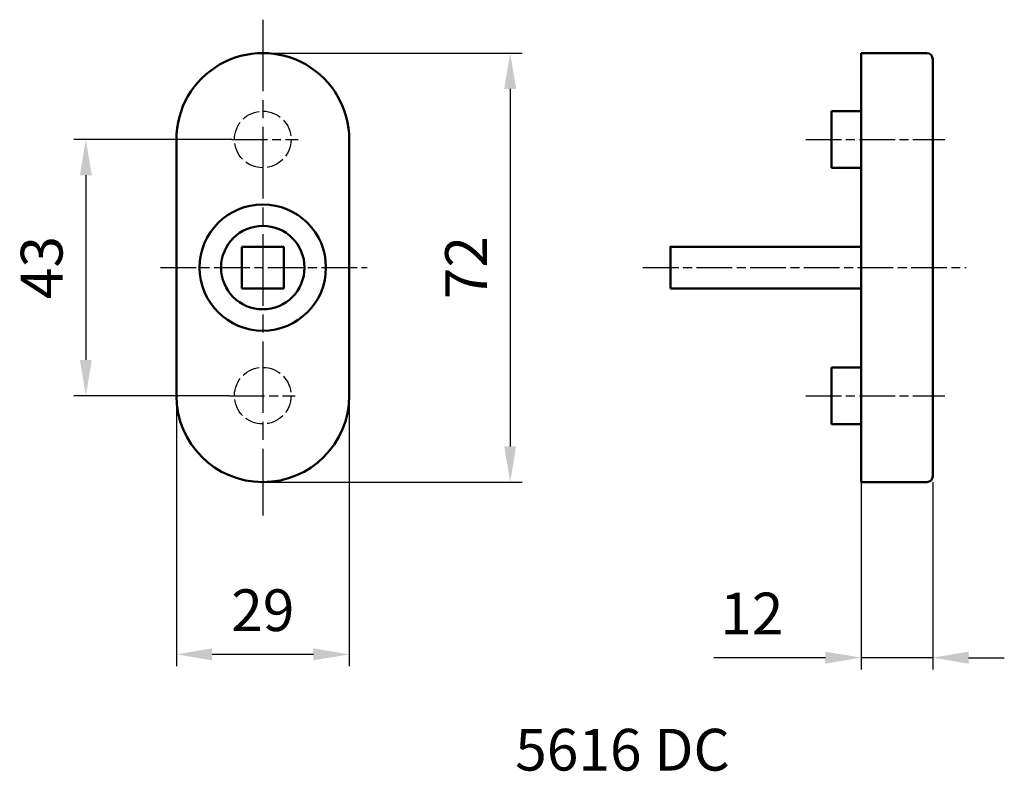
# Model space of a CAD drawing. Extents: x 67 to 232, y 87 to 214.
import ezdxf

# ---------------------------------------------------------------- set-up
doc = ezdxf.new("R2010")
doc.units = 0
for name, pattern in [('AM_ISO02W050', [7.5, 6, -1.5]), ('AM_ISO02W050x2', [3.75, 3, -0.75]), ('AM_ISO08W050', [18, 12, -1.5, 3, -1.5]), ('AM_ISO08W050x2', [9, 6, -0.75, 1.5, -0.75])]:
    doc.linetypes.add(name, pattern=pattern)
doc.layers.get('Defpoints').update_dxf_attribs({"linetype": 'CONTINUOUS'})
for name, color, linetype, lineweight in [('AM_0', 7, 'CONTINUOUS', 50), ('AM_3', 6, 'AM_ISO02W050', 25), ('AM_5', 3, 'CONTINUOUS', 25), ('AM_6', 2, 'CONTINUOUS', 35), ('AM_7', 1, 'AM_ISO08W050', 25)]:
    doc.layers.add(name, color=color, linetype=linetype, lineweight=lineweight)
doc.styles.get("Standard").update_dxf_attribs({"font": 'ISOCP'})
doc.dimstyles.new('AM_ISO', dxfattribs={"dimtxt": 3.5, "dimasz": 3, "dimexe": 1, "dimexo": 0, "dimgap": 1.5, "dimtad": 1, "dimdsep": 46, "dimtxsty": 'STANDARD', "dimcen": 0, "dimclrd": 256, "dimclre": 256, "dimclrt": 2, "dimadec": 0, "dimazin": 2, "dimtp": 0.1, "dimtm": 0.1, "dimtfac": 0.71, "dimtmove": 0, "dimatfit": 3, "dimfxl": 1, "dimtzin": 0, "dimlwd": -1, "dimlwe": -1, "dimarcsym": 0})

# ---------------------------------------------------------------- blocks, each defined once
blk = doc.blocks.new('*D12')
at = {"layer": 'AM_5'}
for p, q in [((102.74, 193.48), (76.26, 193.48)), ((78.26, 187.48), (78.26, 156.48)), ((102.26, 150.48), (76.26, 150.48))]:
    blk.add_line(p, q, dxfattribs=at)
for points in [[(77.26, 187.48), (79.26, 187.48), (78.26, 193.48)], [(77.26, 156.48), (79.26, 156.48), (78.26, 150.48)]]:
    blk.add_solid(points, dxfattribs=at)
at = {"layer": 'Defpoints', "color": 0}
for p in [(102.74, 193.48), (78.26, 150.48), (102.26, 150.48)]:
    blk.add_point(p, dxfattribs=at)
at = {"layer": 'AM_5', "color": 2, "insert": (71.76, 171.98), "char_height": 7, "attachment_point": 5, "rotation": 90}
blk.add_mtext('43', dxfattribs=at)
blk = doc.blocks.new('*D13')
at = {"layer": 'AM_5'}
for p, q in [((107.95, 207.98), (151.45, 207.98)), ((149.45, 201.98), (149.45, 141.98)), ((107.95, 135.98), (151.45, 135.98))]:
    blk.add_line(p, q, dxfattribs=at)
for points in [[(148.45, 201.98), (150.45, 201.98), (149.45, 207.98)], [(148.45, 141.98), (150.45, 141.98), (149.45, 135.98)]]:
    blk.add_solid(points, dxfattribs=at)
at = {"layer": 'Defpoints', "color": 0}
for p in [(107.95, 207.98), (107.95, 135.98), (149.45, 135.98)]:
    blk.add_point(p, dxfattribs=at)
at = {"layer": 'AM_5', "color": 2, "insert": (142.95, 171.98), "char_height": 7, "attachment_point": 5, "rotation": 90}
blk.add_mtext('72', dxfattribs=at)
blk = doc.blocks.new('*D14')
at = {"layer": 'AM_5'}
for p, q in [((93.45, 150.48), (93.45, 105.08)), ((122.45, 150.48), (122.45, 105.08)), ((116.45, 107.08), (99.45, 107.08))]:
    blk.add_line(p, q, dxfattribs=at)
for points in [[(99.45, 108.08), (99.45, 106.08), (93.45, 107.08)], [(116.45, 108.08), (116.45, 106.08), (122.45, 107.08)]]:
    blk.add_solid(points, dxfattribs=at)
at = {"layer": 'Defpoints', "color": 0}
for p in [(93.45, 150.48), (122.45, 150.48), (93.45, 107.08)]:
    blk.add_point(p, dxfattribs=at)
at = {"layer": 'AM_5', "color": 2, "insert": (107.95, 113.58), "char_height": 7, "attachment_point": 5}
blk.add_mtext('29', dxfattribs=at)
blk = doc.blocks.new('*D15')
at = {"layer": 'AM_5'}
for p, q in [((208.34, 135.98), (208.34, 104.52)), ((220.34, 135.98), (220.34, 104.52)), ((202.34, 106.52), (183.62, 106.52)), ((220.34, 106.52), (208.34, 106.52)), ((226.34, 106.52), (232.34, 106.52))]:
    blk.add_line(p, q, dxfattribs=at)
for points in [[(202.34, 107.52), (202.34, 105.52), (208.34, 106.52)], [(226.34, 107.52), (226.34, 105.52), (220.34, 106.52)]]:
    blk.add_solid(points, dxfattribs=at)
at = {"layer": 'Defpoints', "color": 0}
for p in [(208.34, 135.98), (220.34, 135.98), (208.34, 106.52)]:
    blk.add_point(p, dxfattribs=at)
at = {"layer": 'AM_5', "color": 2, "insert": (189.98, 113.02), "char_height": 7, "attachment_point": 5}
blk.add_mtext('12', dxfattribs=at)

msp = doc.modelspace()

# ---------------------------------------------------------------- linework, layer by layer
at = {"layer": 'AM_0'}
for p, q in [((208.343, 207.984), (208.343, 135.984)), ((219.343, 207.984), (208.343, 207.984)), ((220.343, 136.984), (220.343, 206.984)), ((203.343, 188.734), (203.343, 198.234)), ((208.343, 198.234), (203.343, 198.234)), ((93.45, 150.484), (93.45, 193.484)), ((122.45, 150.485), (122.45, 193.438)), ((203.343, 188.734), (208.343, 188.734)), ((104.45, 175.484), (104.45, 168.484)), ((111.45, 175.484), (104.45, 175.484)), ((111.45, 168.484), (111.45, 175.484)), ((104.45, 168.484), (111.45, 168.484)), ((203.343, 155.234), (203.343, 145.734)), ((203.343, 155.234), (208.343, 155.234)), ((208.343, 145.734), (203.343, 145.734)), ((208.343, 135.984), (219.343, 135.984))]:
    msp.add_line(p, q, dxfattribs=at)
msp.add_lwpolyline([(176.343, 168.484), (208.343, 168.484), (208.343, 175.484), (176.343, 175.484)], close=True, dxfattribs=at)
for radius in [10.6, 7]:
    msp.add_circle((107.95, 171.984), radius, dxfattribs=at)
for centre, radius, start, end in [((107.95, 193.484), 14.5, 359.99988, 180.00012), ((219.343, 206.984), 1, 0, 90), ((107.95, 150.484), 14.5, 180.00001, 359.99997), ((219.343, 136.984), 1, 270, 0)]:
    msp.add_arc(centre, radius, start, end, dxfattribs=at)
at = {"layer": 'AM_3', "linetype": 'AM_ISO02W050x2'}
for centre in [(107.95, 193.484), (107.95, 150.484)]:
    msp.add_circle(centre, 4.75, dxfattribs=at)
at = {"layer": 'AM_7'}
msp.add_line((107.95, 213.584), (107.95, 130.384), dxfattribs=at)
at = {"layer": 'AM_7', "linetype": 'AM_ISO08W050x2'}
for p, q in [((102.743, 193.484), (113.865, 193.484)), ((199.025, 193.484), (222.339, 193.484)), ((90.779, 171.984), (125.451, 171.984)), ((171.716, 171.984), (225.943, 171.984)), ((102.259, 150.484), (113.382, 150.484)), ((199.025, 150.484), (222.339, 150.484))]:
    msp.add_line(p, q, dxfattribs=at)

# ---------------------------------------------------------------- texts
at = {"layer": 'AM_6'}
msp.add_text('5616 DC', height=7, dxfattribs=at).set_placement((150.29, 87.574))

# ---------------------------------------------------------------- dimensions: what is measured, and where the dimension line sits
at = {"layer": 'AM_5'}
for base, p1, p2, angle, picture, middle in [((149.451, 135.984), (107.95, 207.984), (107.95, 135.984), 90, '*D13', (142.95, 171.984)), ((78.259, 150.484), (102.743, 193.484), (102.259, 150.484), 90, '*D12', (71.759, 171.984)), ((93.45, 107.084), (122.45, 150.485), (93.45, 150.484), 0, '*D14', (107.95, 113.585)), ((208.343, 106.517), (220.343, 135.984), (208.343, 135.984), 0, '*D15', (189.983, 113.018))]:
    dim = msp.add_linear_dim(base=base, p1=p1, p2=p2, angle=angle, dimstyle='AM_ISO', override={"dimscale": 2}, dxfattribs=at)
    dim.commit()
    dim.dimension.update_dxf_attribs({"geometry": picture, "text_midpoint": middle})

doc.saveas('drawing.dxf')
